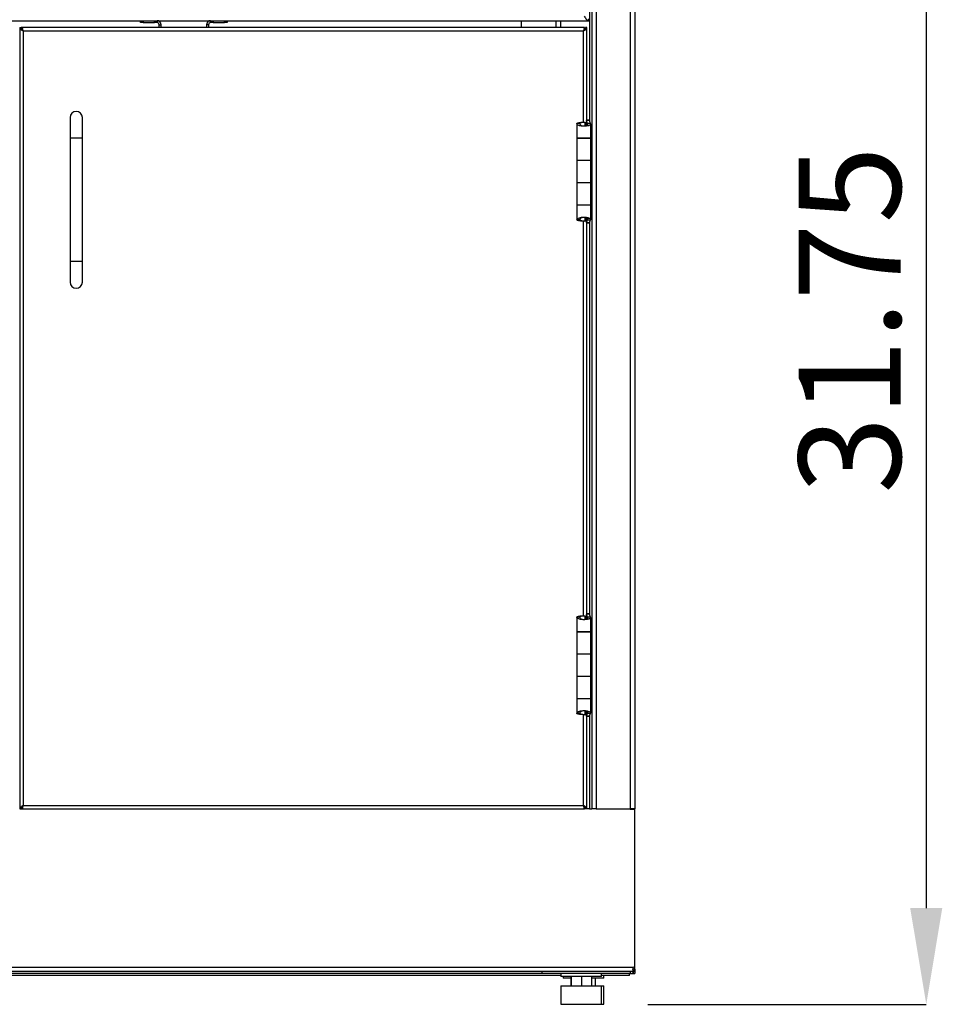
# Model space of a CAD drawing. Units: inches. Extents: x 0.5 to 10.5, y 0.5 to 8.
# Drawn here: x 3.1 to 4.3, y 2.8 to 4.1 of the extents above; entities that cross this region are included whole.
import ezdxf

# ---------------------------------------------------------------- set-up
doc = ezdxf.new("R2010")
doc.units = ezdxf.units.IN
doc.header["$MEASUREMENT"] = 0
doc.header["$PDSIZE"] = -1
doc.styles.add('SLDTEXTSTYLE0', font='TXT', dxfattribs={"width": 0.75})
doc.dimstyles.new('SLDDIMSTYLE0', dxfattribs={"dimtxt": 0.137795, "dimasz": 0.13, "dimexe": 0, "dimexo": 0.0625, "dimgap": 0.034449, "dimtad": 1, "dimlfac": 18, "dimrnd": 1e-09, "dimzin": 4, "dimdsep": 46, "dimtxsty": 'SLDTEXTSTYLE0', "dimsah": 1, "dimcen": 0.09, "dimadec": 0, "dimazin": 1, "dimtfac": 1, "dimtofl": 0, "dimtmove": 0, "dimatfit": 3, "dimfxl": 1, "dimfrac": 2, "dimtolj": 1, "dimtzin": 12, "dimarcsym": 0})

# ---------------------------------------------------------------- blocks, each defined once
blk = doc.blocks.new('_D')
at = {"color": 0, "linetype": 'Continuous', "lineweight": -2, "transparency": 16777216}
for p, q in [((3.9369, 4.5549), (4.3196, 4.5549)), ((4.3196, 4.4249), (4.3196, 2.9183)), ((3.9436, 2.7883), (4.3196, 2.7883))]:
    blk.add_line(p, q, dxfattribs=at)
at = {"color": 0, "linetype": 'Continuous', "transparency": 16777216}
for points in [[(4.2979, 4.4249), (4.3412, 4.4249), (4.3196, 4.5549)], [(4.2979, 2.9183), (4.3412, 2.9183), (4.3196, 2.7883)]]:
    blk.add_solid(points, dxfattribs=at)
at = {"layer": 'Defpoints', "color": 0, "linetype": 'Continuous', "transparency": 16777216}
for p in [(3.8744, 4.5549), (3.8811, 2.7883), (4.3196, 2.7883)]:
    blk.add_point(p, dxfattribs=at)
at = {"color": 0, "linetype": 'Continuous', "lineweight": 18, "transparency": 16777216, "insert": (4.1473, 3.7129), "char_height": 0.1378, "attachment_point": 2, "rotation": 90, "style": 'SLDTEXTSTYLE0'}
blk.add_mtext('\\A1;31.75', dxfattribs=at)

msp = doc.modelspace()

# ---------------------------------------------------------------- linework, layer by layer
at = {"color": 7, "linetype": 'Continuous', "lineweight": 25}
for p, q in [((3.86799, 4.55224), (3.86799, 3.05224)), ((3.87399, 4.55224), (3.87399, 3.05224)), ((3.91988, 4.55224), (3.91988, 3.05224)), ((3.92588, 4.55224), (3.92588, 3.05224)), ((3.86466, 4.49668), (3.86466, 3.98201)), ((2.32144, 4.11713), (3.86366, 4.11713)), ((3.25844, 4.11446), (3.25844, 4.11713)), ((3.26177, 4.11446), (3.25844, 4.11446)), ((3.26177, 4.11713), (3.26177, 4.11446)), ((3.26177, 4.11446), (3.27744, 4.11446)), ((3.27744, 4.11446), (3.27744, 4.11713)), ((3.28077, 4.11446), (3.27744, 4.11446)), ((3.28077, 4.11713), (3.28077, 4.11446)), ((3.28355, 4.11168), (3.28621, 4.11168)), ((3.28355, 4.10779), (3.28355, 4.11168)), ((3.28621, 4.10779), (3.28621, 4.11168)), ((3.34755, 4.11168), (3.34755, 4.10779)), ((3.35021, 4.11168), (3.34755, 4.11168)), ((3.35021, 4.11168), (3.35021, 4.10779)), ((3.35299, 4.11446), (3.35299, 4.11713)), ((3.35632, 4.11446), (3.35299, 4.11446)), ((3.35632, 4.11713), (3.35632, 4.11446)), ((3.35632, 4.11446), (3.37199, 4.11446)), ((3.37199, 4.11446), (3.37199, 4.11713)), ((3.37532, 4.11446), (3.37199, 4.11446)), ((3.37532, 4.11713), (3.37532, 4.11446)), ((3.7731, 4.10779), (3.7731, 4.11713)), ((3.81971, 4.10779), (3.81971, 4.11713)), ((3.82571, 4.11713), (3.82571, 4.10779)), ((3.86366, 4.11713), (3.86366, 4.11979)), ((3.09521, 4.10779), (3.09719, 4.10779)), ((3.09521, 4.10779), (3.09521, 3.05224)), ((3.09855, 4.10779), (3.09719, 4.10779)), ((3.85796, 4.10779), (3.09857, 4.10779)), ((3.09857, 4.10779), (3.09857, 4.10582)), ((3.09996, 4.10304), (3.09996, 3.05699)), ((3.85657, 4.10304), (3.09996, 4.10304)), ((3.85657, 3.98), (3.85657, 4.10304)), ((3.85796, 4.10582), (3.85796, 4.10779)), ((3.86132, 4.10779), (3.85935, 4.10779)), ((3.86132, 3.98257), (3.86132, 4.10779)), ((3.16327, 3.98626), (3.16327, 3.95849)), ((3.17994, 3.95849), (3.17994, 3.98626)), ((3.84774, 3.97805), (3.84774, 3.9584)), ((3.8519, 3.97805), (3.84774, 3.97805)), ((3.85827, 3.98), (3.85827, 3.97463)), ((3.85827, 3.98), (3.8592, 3.98)), ((3.8592, 3.98), (3.8592, 3.97484)), ((3.8592, 3.97758), (3.8604, 3.97758)), ((3.85935, 3.97758), (3.85935, 3.97487)), ((3.8604, 3.97538), (3.8604, 3.97758)), ((3.86047, 3.98227), (3.8605, 3.98215)), ((3.86221, 3.97811), (3.8605, 3.98215)), ((3.8646, 3.98215), (3.8605, 3.98215)), ((3.8605, 3.98215), (3.8605, 3.97542)), ((3.86457, 3.98257), (3.8609, 3.98257)), ((3.86632, 3.97811), (3.86221, 3.97811)), ((3.86221, 3.97811), (3.86221, 3.97737)), ((3.86457, 3.98257), (3.8646, 3.98215)), ((3.86632, 3.97811), (3.8646, 3.98215)), ((3.86646, 3.9584), (3.86646, 3.97763)), ((3.8571, 3.97445), (3.8571, 3.97445)), ((3.86099, 3.97566), (3.86411, 3.97566)), ((3.16327, 3.95849), (3.16327, 3.79182)), ((3.17994, 3.95849), (3.16327, 3.95849)), ((3.17994, 3.79182), (3.17994, 3.95849)), ((3.84774, 3.9584), (3.86646, 3.9584)), ((3.84774, 3.95835), (3.84774, 3.92863)), ((3.86646, 3.95835), (3.84774, 3.95835)), ((3.85174, 3.9584), (3.85174, 3.95835)), ((3.8538, 3.9584), (3.8538, 3.95835)), ((3.85577, 3.95835), (3.85577, 3.9584)), ((3.85935, 3.9584), (3.85935, 3.95835)), ((3.8604, 3.95835), (3.8604, 3.9584)), ((3.8604, 3.9584), (3.8604, 3.95835)), ((3.86457, 3.9584), (3.86457, 3.95835)), ((3.86466, 3.9584), (3.86466, 3.95835)), ((3.86646, 3.92863), (3.86646, 3.95835)), ((3.84774, 3.92863), (3.86646, 3.92863)), ((3.84774, 3.92824), (3.84774, 3.89801)), ((3.86646, 3.92824), (3.84774, 3.92824)), ((3.85174, 3.92863), (3.85174, 3.92824)), ((3.8538, 3.92824), (3.8538, 3.92863)), ((3.85577, 3.92824), (3.85577, 3.92863)), ((3.85935, 3.92863), (3.85935, 3.92824)), ((3.8604, 3.92824), (3.8604, 3.92863)), ((3.8604, 3.92863), (3.8604, 3.92824)), ((3.86457, 3.92863), (3.86457, 3.92824)), ((3.86466, 3.92863), (3.86466, 3.92824)), ((3.86646, 3.89801), (3.86646, 3.92824)), ((3.84774, 3.89801), (3.84774, 3.86829)), ((3.86646, 3.89801), (3.84774, 3.89801)), ((3.86646, 3.86829), (3.86646, 3.89801)), ((3.84774, 3.86829), (3.86646, 3.86829)), ((3.84774, 3.86785), (3.84774, 3.8482)), ((3.86646, 3.86785), (3.84774, 3.86785)), ((3.85174, 3.86829), (3.85174, 3.86785)), ((3.8538, 3.86785), (3.8538, 3.86829)), ((3.85577, 3.86785), (3.85577, 3.86829)), ((3.85935, 3.86829), (3.85935, 3.86785)), ((3.8604, 3.86785), (3.8604, 3.86829)), ((3.8604, 3.86829), (3.8604, 3.86785)), ((3.86457, 3.86829), (3.86457, 3.86785)), ((3.86466, 3.86829), (3.86466, 3.86785)), ((3.86646, 3.84862), (3.86646, 3.86785)), ((3.8519, 3.8482), (3.84774, 3.8482)), ((3.85657, 3.31334), (3.85657, 3.84625)), ((3.85827, 3.85165), (3.85827, 3.84625)), ((3.85827, 3.84625), (3.8592, 3.84625)), ((3.8592, 3.85144), (3.8592, 3.84625)), ((3.8604, 3.84911), (3.8592, 3.84911)), ((3.85935, 3.85139), (3.85935, 3.84911)), ((3.8604, 3.84911), (3.8604, 3.85094)), ((3.8605, 3.8441), (3.86047, 3.84398)), ((3.8605, 3.85088), (3.8605, 3.8441)), ((3.8605, 3.8441), (3.86221, 3.84814)), ((3.8646, 3.8441), (3.8605, 3.8441)), ((3.86107, 3.85052), (3.86426, 3.85052)), ((3.86221, 3.84875), (3.86221, 3.84814)), ((3.86221, 3.84814), (3.86632, 3.84814)), ((3.8646, 3.8441), (3.86457, 3.84368)), ((3.8646, 3.8441), (3.86632, 3.84814)), ((3.86466, 3.84424), (3.86466, 3.31535)), ((3.86457, 3.84368), (3.8609, 3.84368)), ((3.86132, 3.3159), (3.86132, 3.84368)), ((3.16327, 3.79182), (3.16327, 3.76404)), ((3.17994, 3.79182), (3.16327, 3.79182)), ((3.17994, 3.76404), (3.17994, 3.79182)), ((3.85827, 3.31333), (3.85827, 3.30797)), ((3.85827, 3.31333), (3.8592, 3.31333)), ((3.8592, 3.31333), (3.8592, 3.30817)), ((3.86047, 3.31561), (3.8605, 3.31548)), ((3.86221, 3.31144), (3.8605, 3.31548)), ((3.8646, 3.31548), (3.8605, 3.31548)), ((3.8605, 3.31548), (3.8605, 3.30876)), ((3.86457, 3.3159), (3.8609, 3.3159)), ((3.86457, 3.3159), (3.8646, 3.31548)), ((3.86632, 3.31144), (3.8646, 3.31548)), ((3.84774, 3.31139), (3.84774, 3.29174)), ((3.8519, 3.31139), (3.84774, 3.31139)), ((3.8571, 3.30778), (3.8571, 3.30778)), ((3.8592, 3.31092), (3.8604, 3.31092)), ((3.85935, 3.31092), (3.85935, 3.30821)), ((3.8604, 3.30871), (3.8604, 3.31092)), ((3.86099, 3.309), (3.86411, 3.309)), ((3.86632, 3.31144), (3.86221, 3.31144)), ((3.86221, 3.31144), (3.86221, 3.3107)), ((3.86646, 3.29174), (3.86646, 3.31097)), ((3.84774, 3.29174), (3.86646, 3.29174)), ((3.84774, 3.29168), (3.84774, 3.26196)), ((3.86646, 3.29168), (3.84774, 3.29168)), ((3.85174, 3.29174), (3.85174, 3.29168)), ((3.8538, 3.29174), (3.8538, 3.29168)), ((3.85577, 3.29168), (3.85577, 3.29174)), ((3.85935, 3.29174), (3.85935, 3.29168)), ((3.8604, 3.29168), (3.8604, 3.29174)), ((3.8604, 3.29174), (3.8604, 3.29168)), ((3.86457, 3.29174), (3.86457, 3.29168)), ((3.86466, 3.29174), (3.86466, 3.29168)), ((3.86646, 3.26196), (3.86646, 3.29168)), ((3.84774, 3.26196), (3.86646, 3.26196)), ((3.84774, 3.26157), (3.84774, 3.23135)), ((3.86646, 3.26157), (3.84774, 3.26157)), ((3.85174, 3.26196), (3.85174, 3.26157)), ((3.8538, 3.26157), (3.8538, 3.26196)), ((3.85577, 3.26157), (3.85577, 3.26196)), ((3.85935, 3.26196), (3.85935, 3.26157)), ((3.8604, 3.26157), (3.8604, 3.26196)), ((3.8604, 3.26196), (3.8604, 3.26157)), ((3.86457, 3.26196), (3.86457, 3.26157)), ((3.86466, 3.26196), (3.86466, 3.26157)), ((3.86646, 3.23135), (3.86646, 3.26157)), ((3.84774, 3.23135), (3.84774, 3.20163)), ((3.86646, 3.23135), (3.84774, 3.23135)), ((3.86646, 3.20163), (3.86646, 3.23135)), ((3.84774, 3.20163), (3.86646, 3.20163)), ((3.84774, 3.20118), (3.84774, 3.18153)), ((3.86646, 3.20118), (3.84774, 3.20118)), ((3.85174, 3.20163), (3.85174, 3.20118)), ((3.8538, 3.20118), (3.8538, 3.20163)), ((3.85577, 3.20118), (3.85577, 3.20163)), ((3.85935, 3.20163), (3.85935, 3.20118)), ((3.8604, 3.20118), (3.8604, 3.20163)), ((3.8604, 3.20163), (3.8604, 3.20118)), ((3.86457, 3.20163), (3.86457, 3.20118)), ((3.86466, 3.20163), (3.86466, 3.20118)), ((3.86646, 3.18195), (3.86646, 3.20118)), ((3.8519, 3.18153), (3.84774, 3.18153)), ((3.85657, 3.05699), (3.85657, 3.17958)), ((3.85827, 3.18498), (3.85827, 3.17958)), ((3.85827, 3.17958), (3.8592, 3.17958)), ((3.8592, 3.18477), (3.8592, 3.17958)), ((3.8604, 3.18244), (3.8592, 3.18244)), ((3.85935, 3.18472), (3.85935, 3.18244)), ((3.8604, 3.18244), (3.8604, 3.18427)), ((3.8605, 3.18421), (3.8605, 3.17743)), ((3.8605, 3.17743), (3.86221, 3.18148)), ((3.86107, 3.18385), (3.86426, 3.18385)), ((3.86221, 3.18209), (3.86221, 3.18148)), ((3.86221, 3.18148), (3.86632, 3.18148)), ((3.8646, 3.17743), (3.86632, 3.18148)), ((3.8605, 3.17743), (3.86047, 3.17731)), ((3.8646, 3.17743), (3.8605, 3.17743)), ((3.86457, 3.17701), (3.8609, 3.17701)), ((3.86132, 3.05224), (3.86132, 3.17701)), ((3.8646, 3.17743), (3.86457, 3.17701)), ((3.86466, 3.17757), (3.86466, 3.05224)), ((3.09521, 3.05224), (3.09719, 3.05224)), ((3.09719, 3.05224), (3.09855, 3.05224)), ((3.09857, 3.05224), (3.09857, 3.05421)), ((3.09857, 3.05224), (3.85796, 3.05224)), ((3.09996, 3.05699), (3.85657, 3.05699)), ((3.85796, 3.05421), (3.85796, 3.05224)), ((3.85897, 3.05224), (3.85796, 3.05224)), ((3.86132, 3.05224), (3.85935, 3.05224)), ((3.86466, 3.05224), (3.86171, 3.05224)), ((3.86466, 3.05224), (3.86799, 3.05224)), ((3.87399, 3.05224), (3.86799, 3.05224)), ((3.87399, 3.05224), (3.91988, 3.05224)), ((3.91894, 3.05179), (3.91894, 3.05224)), ((3.91988, 3.05196), (3.91894, 3.05196)), ((3.92588, 3.05179), (3.91894, 3.05179)), ((3.919, 3.05224), (3.919, 3.05196)), ((3.92588, 3.05224), (3.91988, 3.05224)), ((3.91988, 3.05224), (3.91988, 3.05196)), ((3.91988, 3.05196), (3.92588, 3.05196)), ((3.91988, 3.05196), (3.91988, 3.05179)), ((3.92321, 3.05196), (3.92321, 3.05224)), ((3.92588, 3.05196), (3.92588, 3.05224)), ((3.92588, 3.05179), (3.92588, 3.05196)), ((3.92588, 2.84035), (3.92588, 3.05179)), ((2.26199, 2.83868), (3.9231, 2.83868)), ((3.9231, 2.83868), (3.9231, 2.83268)), ((3.9231, 2.83868), (3.92421, 2.83868)), ((3.92588, 2.83601), (3.9231, 2.83601)), ((3.92588, 2.83601), (3.92588, 2.84035)), ((3.92588, 2.83601), (3.92588, 2.83001)), ((3.9231, 2.83268), (2.26199, 2.83268)), ((3.82621, 2.82735), (2.35888, 2.82735)), ((3.80088, 2.83001), (2.38421, 2.83001)), ((3.80088, 2.83001), (3.80088, 2.83268)), ((3.91988, 2.83001), (3.80088, 2.83001)), ((3.82621, 2.83001), (3.82621, 2.82613)), ((3.8811, 2.82613), (3.82621, 2.82613)), ((3.8291, 2.82613), (3.8291, 2.82346)), ((3.83965, 2.82346), (3.8291, 2.82346)), ((3.83965, 2.82613), (3.83965, 2.81335)), ((3.83989, 2.82613), (3.83989, 2.81335)), ((3.85389, 2.82613), (3.85389, 2.81335)), ((3.86766, 2.82613), (3.86766, 2.81335)), ((3.88399, 2.82346), (3.86766, 2.82346)), ((3.87248, 2.82346), (3.87248, 2.81335)), ((3.8811, 2.82613), (3.8811, 2.83001)), ((3.919, 2.82735), (3.8811, 2.82735)), ((3.88399, 2.82346), (3.88399, 2.82735)), ((3.919, 2.82735), (3.919, 2.83001)), ((3.91988, 2.83268), (3.91988, 2.83001)), ((3.91988, 2.83001), (3.92321, 2.83001)), ((3.92321, 2.83103), (3.92321, 2.83001)), ((3.92321, 2.83001), (3.92588, 2.83001)), ((3.82623, 2.81335), (3.82623, 2.78835)), ((3.82623, 2.81335), (3.88109, 2.81335)), ((3.88109, 2.78835), (3.88109, 2.81335)), ((3.88109, 2.81335), (3.88398, 2.81335)), ((3.88398, 2.78835), (3.88398, 2.81335)), ((3.82623, 2.78835), (3.88109, 2.78835)), ((3.88109, 2.78835), (3.88398, 2.78835))]:
    msp.add_line(p, q, dxfattribs=at)
at = {"color": 7, "linetype": 'Continuous', "lineweight": 25, "flags": 128}
msp.add_lwpolyline([(3.9231, 2.83516), (3.92315, 2.83536), (3.92321, 2.83601)], dxfattribs=at)
at = {"color": 7, "linetype": 'Continuous', "lineweight": 25}
for centre, radius, start, end in [((3.28077, 4.11168), 0.00544, 0, 90), ((3.28077, 4.11168), 0.00278, 0, 90), ((3.35299, 4.11168), 0.00544, 90, 180), ((3.35299, 4.11168), 0.00278, 90, 180), ((3.1716, 3.98626), 0.00833, 0, 180), ((3.1716, 3.76404), 0.00833, 180, 0), ((3.91988, 2.83601), 0.006, 270, 0), ((3.92421, 2.84035), 0.00167, 270, 0)]:
    msp.add_arc(centre, radius, start, end, dxfattribs=at)
for points in [[(3.85766, 4.12313), (3.85816, 4.12234), (3.85916, 4.12077), (3.86066, 4.11878), (3.86216, 4.1174), (3.86316, 4.11722), (3.86366, 4.11713)], [(3.09521, 4.10779), (3.09528, 4.1074), (3.09543, 4.1066), (3.09653, 4.10542), (3.0981, 4.10423), (3.09934, 4.10344), (3.09996, 4.10304)], [(3.09719, 4.10779), (3.09723, 4.1074), (3.09731, 4.1066), (3.09795, 4.10542), (3.09887, 4.10423), (3.0996, 4.10344), (3.09996, 4.10304)], [(3.85657, 4.10304), (3.8572, 4.10344), (3.85844, 4.10423), (3.86001, 4.10542), (3.86111, 4.1066), (3.86125, 4.1074), (3.86132, 4.10779)], [(3.85657, 4.10304), (3.85694, 4.10344), (3.85767, 4.10423), (3.85858, 4.10542), (3.85923, 4.1066), (3.85931, 4.1074), (3.85935, 4.10779)], [(3.09857, 3.05224), (3.09869, 3.05231), (3.09892, 3.05245), (3.09927, 3.05355), (3.09962, 3.05512), (3.09985, 3.05636), (3.09996, 3.05699)], [(3.09857, 3.05421), (3.09869, 3.05425), (3.09892, 3.05433), (3.09927, 3.05498), (3.09962, 3.05589), (3.09985, 3.05662), (3.09996, 3.05699)], [(3.86132, 3.05224), (3.86125, 3.05263), (3.86111, 3.05342), (3.86001, 3.05461), (3.85844, 3.0558), (3.8572, 3.05659), (3.85657, 3.05699)], [(3.85935, 3.05224), (3.85931, 3.05263), (3.85923, 3.05342), (3.85858, 3.05461), (3.85767, 3.0558), (3.85694, 3.05659), (3.85657, 3.05699)]]:
    msp.add_open_spline(points, degree=3, dxfattribs=at)
for points, knots in [([(3.09996, 4.10304), (3.09986, 4.10359), (3.09966, 4.10467), (3.09936, 4.10611), (3.09905, 4.10719), (3.09879, 4.10772), (3.09863, 4.10777), (3.09857, 4.10779)], [0, 0, 0, 0, 0.218386, 0.4367879, 0.6551898, 0.8735916, 1, 1, 1, 1]), ([(3.09996, 4.10304), (3.09986, 4.10337), (3.09965, 4.10402), (3.09934, 4.10488), (3.09903, 4.10551), (3.09877, 4.10579), (3.09862, 4.10581), (3.09857, 4.10582)], [0, 0, 0, 0, 0.2234354, 0.44881062, 0.6741873, 0.89956374, 1, 1, 1, 1]), ([(3.85796, 4.10779), (3.85786, 4.10774), (3.85766, 4.10763), (3.85736, 4.10678), (3.85705, 4.10554), (3.85679, 4.10421), (3.85663, 4.10336), (3.85657, 4.10304)], [0, 0, 0, 0, 0.2183862, 0.4367881, 0.65519, 0.8735918, 1, 1, 1, 1]), ([(3.85796, 4.10582), (3.85786, 4.10579), (3.85765, 4.10572), (3.85734, 4.1052), (3.85703, 4.10444), (3.85677, 4.10367), (3.85662, 4.10319), (3.85657, 4.10304)], [0, 0, 0, 0, 0.2211538, 0.4465218, 0.6718928, 0.8972635, 1, 1, 1, 1]), ([(3.84774, 3.97805), (3.84785, 3.97827), (3.84806, 3.97872), (3.84974, 3.97933), (3.85219, 3.97981), (3.85519, 3.97999), (3.85762, 3.98002), (3.85892, 3.98), (3.8592, 3.98)], [0, 0, 0, 0, 0.193669, 0.3872006, 0.579146, 0.764662, 0.9482424, 1, 1, 1, 1]), ([(3.8571, 3.97445), (3.85608, 3.9745), (3.85405, 3.97461), (3.85134, 3.97513), (3.84925, 3.976), (3.84796, 3.97702), (3.84781, 3.97773), (3.84774, 3.97805)], [0, 0, 0, 0, 0.20024004, 0.40064392, 0.60410744, 0.816688, 1, 1, 1, 1]), ([(3.8519, 3.97805), (3.85198, 3.97831), (3.85213, 3.97879), (3.85323, 3.97945), (3.85472, 3.97987), (3.85649, 3.98002), (3.85766, 3.98001), (3.85827, 3.98)], [0, 0, 0, 0, 0.2270282, 0.4334284, 0.6334454, 0.8113172, 1, 1, 1, 1]), ([(3.8571, 3.97445), (3.85657, 3.9745), (3.8555, 3.9746), (3.85409, 3.97506), (3.85286, 3.97586), (3.85205, 3.97693), (3.85195, 3.9777), (3.8519, 3.97805)], [0, 0, 0, 0, 0.1765989, 0.3529855, 0.5367991, 0.7937986, 1, 1, 1, 1]), ([(3.8622, 3.97763), (3.86222, 3.97746), (3.86226, 3.97693), (3.86172, 3.97628), (3.86115, 3.9758), (3.86099, 3.97566)], [0, 0, 0, 0, 0.2690293, 0.7946291, 1, 1, 1, 1]), ([(3.86632, 3.97763), (3.86634, 3.97747), (3.86642, 3.97699), (3.86552, 3.97634), (3.86448, 3.97584), (3.86411, 3.97566)], [0, 0, 0, 0, 0.243886, 0.728592, 1, 1, 1, 1]), ([(3.86411, 3.97566), (3.86333, 3.97541), (3.86179, 3.97491), (3.8592, 3.97455), (3.85761, 3.97447), (3.8571, 3.97445)], [0, 0, 0, 0, 0.4047493, 0.8069475, 1, 1, 1, 1]), ([(3.86099, 3.97566), (3.86049, 3.97538), (3.85956, 3.97485), (3.85807, 3.97452), (3.85727, 3.97446), (3.8571, 3.97445)], [0, 0, 0, 0, 0.4750588, 0.8849522, 1, 1, 1, 1]), ([(3.84774, 3.8482), (3.84785, 3.84862), (3.84809, 3.84945), (3.84991, 3.85054), (3.85253, 3.85143), (3.85563, 3.85182), (3.85873, 3.85177), (3.86156, 3.85141), (3.86333, 3.85092), (3.86411, 3.85058), (3.86426, 3.85052)], [0, 0, 0, 0, 0.1525211, 0.304394, 0.4516015, 0.5901585, 0.7159621, 0.8421024, 0.9714272, 1, 1, 1, 1]), ([(3.8592, 3.84625), (3.85816, 3.84624), (3.85608, 3.84623), (3.85301, 3.84638), (3.85043, 3.84674), (3.84858, 3.84732), (3.84781, 3.84781), (3.84775, 3.84812), (3.84774, 3.8482)], [0, 0, 0, 0, 0.1846649, 0.3692437, 0.5531634, 0.7364048, 0.9268792, 1, 1, 1, 1]), ([(3.8519, 3.8482), (3.85196, 3.8486), (3.85209, 3.84946), (3.85311, 3.85056), (3.85451, 3.85137), (3.85575, 3.85173), (3.85651, 3.85174), (3.85677, 3.85174)], [0, 0, 0, 0, 0.2472228, 0.5334532, 0.7410811, 0.9105032, 1, 1, 1, 1]), ([(3.85827, 3.84625), (3.8577, 3.84624), (3.85656, 3.84623), (3.85489, 3.84637), (3.85349, 3.84671), (3.85246, 3.84726), (3.85196, 3.84776), (3.85192, 3.84809), (3.8519, 3.8482)], [0, 0, 0, 0, 0.1778437, 0.3557448, 0.5320448, 0.7065235, 0.901796, 1, 1, 1, 1]), ([(3.85771, 3.85173), (3.8581, 3.85169), (3.85899, 3.85158), (3.86016, 3.85115), (3.86078, 3.85073), (3.86107, 3.85052)], [0, 0, 0, 0, 0.28941065, 0.6577898, 1, 1, 1, 1]), ([(3.86107, 3.85052), (3.86143, 3.85019), (3.86216, 3.84951), (3.86236, 3.84871), (3.86224, 3.84826), (3.86221, 3.84814)], [0, 0, 0, 0, 0.4218905, 0.8571325, 1, 1, 1, 1]), ([(3.86426, 3.85052), (3.86487, 3.8502), (3.86611, 3.84957), (3.86658, 3.84877), (3.86638, 3.8483), (3.86632, 3.84814)], [0, 0, 0, 0, 0.4012899, 0.8026485, 1, 1, 1, 1]), ([(3.84774, 3.31139), (3.84785, 3.31161), (3.84806, 3.31205), (3.84974, 3.31267), (3.85219, 3.31314), (3.85519, 3.31333), (3.85762, 3.31336), (3.85892, 3.31334), (3.8592, 3.31333)], [0, 0, 0, 0, 0.193669, 0.3872006, 0.579146, 0.764662, 0.9482424, 1, 1, 1, 1]), ([(3.8519, 3.31139), (3.85198, 3.31164), (3.85213, 3.31212), (3.85323, 3.31278), (3.85472, 3.3132), (3.85649, 3.31336), (3.85766, 3.31334), (3.85827, 3.31333)], [0, 0, 0, 0, 0.2270282, 0.4334284, 0.6334454, 0.8113172, 1, 1, 1, 1]), ([(3.8571, 3.30778), (3.85608, 3.30784), (3.85405, 3.30794), (3.85134, 3.30847), (3.84925, 3.30933), (3.84796, 3.31035), (3.84781, 3.31106), (3.84774, 3.31139)], [0, 0, 0, 0, 0.20024, 0.4006439, 0.6041074, 0.816688, 1, 1, 1, 1]), ([(3.8571, 3.30778), (3.85657, 3.30783), (3.8555, 3.30793), (3.85409, 3.30839), (3.85286, 3.30919), (3.85205, 3.31026), (3.85195, 3.31104), (3.8519, 3.31139)], [0, 0, 0, 0, 0.1765989, 0.3529855, 0.5367991, 0.7937986, 1, 1, 1, 1]), ([(3.86411, 3.309), (3.86333, 3.30875), (3.86179, 3.30825), (3.8592, 3.30788), (3.85761, 3.30781), (3.8571, 3.30778)], [0, 0, 0, 0, 0.40474928, 0.80694751, 1, 1, 1, 1]), ([(3.86099, 3.309), (3.86049, 3.30871), (3.85956, 3.30818), (3.85807, 3.30785), (3.85727, 3.30779), (3.8571, 3.30778)], [0, 0, 0, 0, 0.4750588, 0.8849522, 1, 1, 1, 1]), ([(3.8622, 3.31097), (3.86222, 3.31079), (3.86226, 3.31027), (3.86172, 3.30961), (3.86115, 3.30913), (3.86099, 3.309)], [0, 0, 0, 0, 0.26902927, 0.79462914, 1, 1, 1, 1]), ([(3.86632, 3.31097), (3.86634, 3.31081), (3.86642, 3.31033), (3.86552, 3.30967), (3.86448, 3.30918), (3.86411, 3.309)], [0, 0, 0, 0, 0.24388605, 0.72859198, 1, 1, 1, 1]), ([(3.84774, 3.18153), (3.84785, 3.18195), (3.84809, 3.18278), (3.84991, 3.18387), (3.85253, 3.18476), (3.85563, 3.18515), (3.85873, 3.18511), (3.86156, 3.18474), (3.86333, 3.18425), (3.86411, 3.18391), (3.86426, 3.18385)], [0, 0, 0, 0, 0.1525211, 0.304394, 0.4516015, 0.5901585, 0.7159621, 0.8421024, 0.9714272, 1, 1, 1, 1]), ([(3.8592, 3.17958), (3.85816, 3.17958), (3.85608, 3.17957), (3.85301, 3.17971), (3.85043, 3.18007), (3.84858, 3.18065), (3.84781, 3.18115), (3.84775, 3.18145), (3.84774, 3.18153)], [0, 0, 0, 0, 0.1846649, 0.3692437, 0.5531634, 0.7364048, 0.9268792, 1, 1, 1, 1]), ([(3.8519, 3.18153), (3.85196, 3.18193), (3.85209, 3.1828), (3.85311, 3.18389), (3.85451, 3.1847), (3.85575, 3.18507), (3.85651, 3.18507), (3.85677, 3.18507)], [0, 0, 0, 0, 0.2472228, 0.5334532, 0.7410811, 0.9105032, 1, 1, 1, 1]), ([(3.85827, 3.17958), (3.8577, 3.17958), (3.85656, 3.17957), (3.85489, 3.17971), (3.85349, 3.18004), (3.85246, 3.18059), (3.85196, 3.18109), (3.85192, 3.18142), (3.8519, 3.18153)], [0, 0, 0, 0, 0.1778437, 0.3557448, 0.5320448, 0.7065235, 0.901796, 1, 1, 1, 1]), ([(3.85771, 3.18506), (3.8581, 3.18502), (3.85899, 3.18492), (3.86016, 3.18448), (3.86078, 3.18406), (3.86107, 3.18385)], [0, 0, 0, 0, 0.28941065, 0.6577898, 1, 1, 1, 1]), ([(3.86107, 3.18385), (3.86143, 3.18352), (3.86216, 3.18284), (3.86236, 3.18205), (3.86224, 3.18159), (3.86221, 3.18148)], [0, 0, 0, 0, 0.4218905, 0.8571325, 1, 1, 1, 1]), ([(3.86426, 3.18385), (3.86487, 3.18354), (3.86611, 3.1829), (3.86658, 3.1821), (3.86638, 3.18163), (3.86632, 3.18148)], [0, 0, 0, 0, 0.4012899, 0.8026485, 1, 1, 1, 1]), ([(3.09996, 3.05699), (3.0994, 3.05663), (3.09819, 3.05586), (3.09661, 3.05469), (3.09545, 3.05347), (3.09529, 3.05265), (3.09521, 3.05224)], [0, 0, 0, 0, 0.2285227, 0.4833536, 0.7382523, 1, 1, 1, 1]), ([(3.09996, 3.05699), (3.0995, 3.05648), (3.09858, 3.05548), (3.09753, 3.05397), (3.0972, 3.05288), (3.09719, 3.05231), (3.09719, 3.05224)], [0, 0, 0, 0, 0.31735479, 0.63596623, 0.95458197, 1, 1, 1, 1]), ([(3.85657, 3.05699), (3.85668, 3.05644), (3.85688, 3.05536), (3.85718, 3.05392), (3.85748, 3.05284), (3.85775, 3.05231), (3.85791, 3.05226), (3.85796, 3.05224)], [0, 0, 0, 0, 0.218386, 0.43678788, 0.65518979, 0.87359159, 1, 1, 1, 1]), ([(3.85657, 3.05699), (3.85668, 3.05666), (3.85689, 3.05601), (3.8572, 3.05515), (3.85751, 3.05452), (3.85777, 3.05424), (3.85792, 3.05422), (3.85796, 3.05421)], [0, 0, 0, 0, 0.2234354, 0.4488106, 0.6741873, 0.8995637, 1, 1, 1, 1])]:
    msp.add_open_spline(points, degree=3, knots=knots, dxfattribs=at)

# ---------------------------------------------------------------- dimensions: what is measured, and where the dimension line sits
at = {"color": 7, "linetype": 'Continuous', "lineweight": 18}
dim = msp.add_linear_dim(base=(4.31958, 2.78835), p1=(3.87444, 4.5549), p2=(3.88109, 2.78835), angle=90, text='31.75', dimstyle='SLDDIMSTYLE0', dxfattribs=at)
dim.commit()
dim.dimension.update_dxf_attribs({"geometry": '_D', "text_midpoint": (4.31958, 3.71292), "dimtype": 160})

doc.saveas('drawing.dxf')
